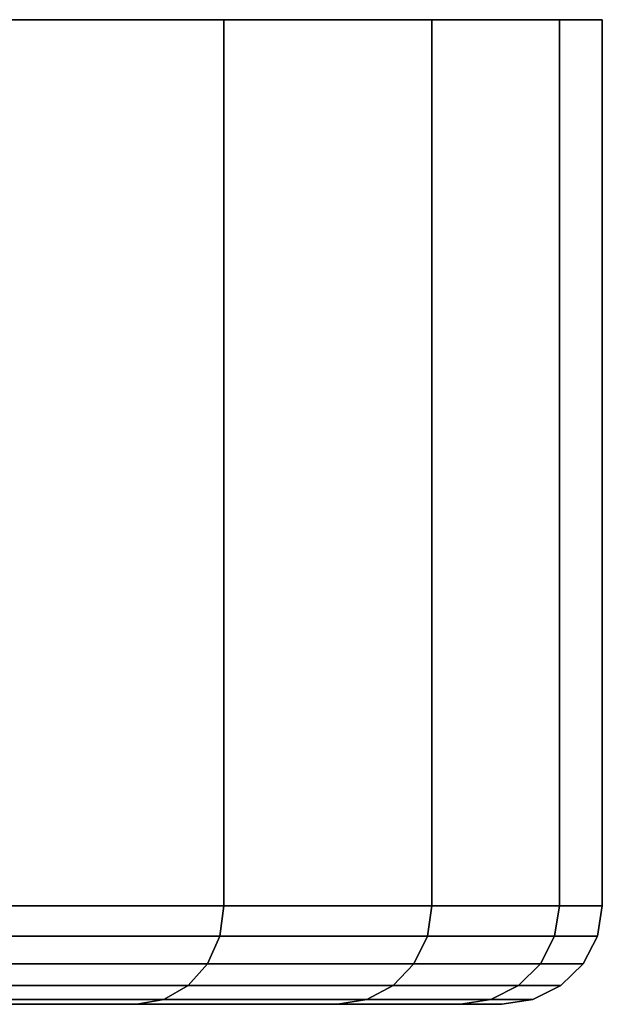
# Model space of a CAD drawing. Extents: x 0 to 0.798, y -0.799 to 0.
# Drawn here: x 0.099 to 0.106, y -0.012 to 0 of the extents above; entities that cross this region are included whole.
import ezdxf

# ---------------------------------------------------------------- set-up
doc = ezdxf.new("R2010")
doc.units = 0
doc.layers.add('L5_BASIS_FARBE1', color=7, linetype='CONTINUOUS')

msp = doc.modelspace()

# ---------------------------------------------------------------- linework, layer by layer
at = {"layer": 'L5_BASIS_FARBE1', "color": 8}
for points, invisible_edges in [([(0.038022, 0, 0.028427), (0.105776, 0, 0.028427), (0.037499, 0, 0.0344), (0.038022, 0, 0.028427)], 11), ([(0.037499, 0, 0.0344), (0.105776, 0, 0.028427), (0.106299, 0, 0.0344), (0.037499, 0, 0.0344)], 13), ([(0.037499, 0, 0.0344), (0.106299, 0, 0.0344), (0.038022, 0, 0.040373), (0.037499, 0, 0.0344)], 11), ([(0.039574, 0, 0.022635), (0.104224, 0, 0.022635), (0.038022, 0, 0.028427), (0.039574, 0, 0.022635)], 11), ([(0.038022, 0, 0.028427), (0.104224, 0, 0.022635), (0.105776, 0, 0.028427), (0.038022, 0, 0.028427)], 13), ([(0.038022, 0, 0.040373), (0.106299, 0, 0.0344), (0.105776, 0, 0.040373), (0.038022, 0, 0.040373)], 13), ([(0.038022, 0, 0.040373), (0.105776, 0, 0.040373), (0.039574, 0, 0.046165), (0.038022, 0, 0.040373)], 11), ([(0.042108, 0, 0.0172), (0.10169, 0, 0.0172), (0.039574, 0, 0.022635), (0.042108, 0, 0.0172)], 11), ([(0.039574, 0, 0.022635), (0.10169, 0, 0.0172), (0.104224, 0, 0.022635), (0.039574, 0, 0.022635)], 13), ([(0.039574, 0, 0.046165), (0.105776, 0, 0.040373), (0.104224, 0, 0.046165), (0.039574, 0, 0.046165)], 13), ([(0.039574, 0, 0.046165), (0.104224, 0, 0.046165), (0.042108, 0, 0.0516), (0.039574, 0, 0.046165)], 11), ([(0.042108, 0, 0.0172), (0.098251, 0, 0.012288), (0.10169, 0, 0.0172), (0.042108, 0, 0.0172)], 13), ([(0.042108, 0, 0.0516), (0.104224, 0, 0.046165), (0.10169, 0, 0.0516), (0.042108, 0, 0.0516)], 13), ([(0.042108, 0, 0.0516), (0.10169, 0, 0.0516), (0.045547, 0, 0.056512), (0.042108, 0, 0.0516)], 11), ([(0.045547, 0, 0.056512), (0.10169, 0, 0.0516), (0.098251, 0, 0.056512), (0.045547, 0, 0.056512)], 13), ([(0.10169, 0, 0.0172), (0.098251, -0.0108, 0.012288), (0.10169, -0.0108, 0.0172), (0.10169, 0, 0.0172)], 9), ([(0.098251, -0.0108, 0.012288), (0.10169, 0, 0.0172), (0.098251, 0, 0.012288), (0.098251, -0.0108, 0.012288)], 9), ([(0.098251, 0, 0.056512), (0.10169, -0.0108, 0.0516), (0.098251, -0.0108, 0.056512), (0.098251, 0, 0.056512)], 9), ([(0.10169, -0.0108, 0.0516), (0.098251, 0, 0.056512), (0.10169, 0, 0.0516), (0.10169, -0.0108, 0.0516)], 9), ([(0.104224, 0, 0.022635), (0.10169, -0.0108, 0.0172), (0.104224, -0.0108, 0.022635), (0.104224, 0, 0.022635)], 9), ([(0.10169, -0.0108, 0.0172), (0.104224, 0, 0.022635), (0.10169, 0, 0.0172), (0.10169, -0.0108, 0.0172)], 9), ([(0.10169, 0, 0.0516), (0.104224, -0.0108, 0.046165), (0.10169, -0.0108, 0.0516), (0.10169, 0, 0.0516)], 9), ([(0.104224, -0.0108, 0.046165), (0.10169, 0, 0.0516), (0.104224, 0, 0.046165), (0.104224, -0.0108, 0.046165)], 9), ([(0.105776, 0, 0.028427), (0.104224, -0.0108, 0.022635), (0.105776, -0.0108, 0.028427), (0.105776, 0, 0.028427)], 9), ([(0.104224, -0.0108, 0.022635), (0.105776, 0, 0.028427), (0.104224, 0, 0.022635), (0.104224, -0.0108, 0.022635)], 9), ([(0.104224, 0, 0.046165), (0.105776, -0.0108, 0.040373), (0.104224, -0.0108, 0.046165), (0.104224, 0, 0.046165)], 9), ([(0.105776, -0.0108, 0.040373), (0.104224, 0, 0.046165), (0.105776, 0, 0.040373), (0.105776, -0.0108, 0.040373)], 9), ([(0.106299, 0, 0.0344), (0.105776, -0.0108, 0.028427), (0.106299, -0.0108, 0.0344), (0.106299, 0, 0.0344)], 9), ([(0.105776, -0.0108, 0.028427), (0.106299, 0, 0.0344), (0.105776, 0, 0.028427), (0.105776, -0.0108, 0.028427)], 9), ([(0.105776, 0, 0.040373), (0.106299, -0.0108, 0.0344), (0.105776, -0.0108, 0.040373), (0.105776, 0, 0.040373)], 9), ([(0.106299, -0.0108, 0.0344), (0.105776, 0, 0.040373), (0.106299, 0, 0.0344), (0.106299, -0.0108, 0.0344)], 9), ([(0.10169, -0.0108, 0.0172), (0.098205, -0.011171, 0.012327), (0.101638, -0.011171, 0.01723), (0.10169, -0.0108, 0.0172)], 9), ([(0.098205, -0.011171, 0.012327), (0.10169, -0.0108, 0.0172), (0.098251, -0.0108, 0.012288), (0.098205, -0.011171, 0.012327)], 9), ([(0.098251, -0.0108, 0.056512), (0.101638, -0.011171, 0.05157), (0.098205, -0.011171, 0.056473), (0.098251, -0.0108, 0.056512)], 9), ([(0.101638, -0.011171, 0.05157), (0.098251, -0.0108, 0.056512), (0.10169, -0.0108, 0.0516), (0.101638, -0.011171, 0.05157)], 9), ([(0.104224, -0.0108, 0.022635), (0.101638, -0.011171, 0.01723), (0.104168, -0.011171, 0.022655), (0.104224, -0.0108, 0.022635)], 9), ([(0.101638, -0.011171, 0.01723), (0.104224, -0.0108, 0.022635), (0.10169, -0.0108, 0.0172), (0.101638, -0.011171, 0.01723)], 9), ([(0.10169, -0.0108, 0.0516), (0.104168, -0.011171, 0.046145), (0.101638, -0.011171, 0.05157), (0.10169, -0.0108, 0.0516)], 9), ([(0.104168, -0.011171, 0.046145), (0.10169, -0.0108, 0.0516), (0.104224, -0.0108, 0.046165), (0.104168, -0.011171, 0.046145)], 9), ([(0.105776, -0.0108, 0.028427), (0.104168, -0.011171, 0.022655), (0.105717, -0.011171, 0.028437), (0.105776, -0.0108, 0.028427)], 9), ([(0.104168, -0.011171, 0.022655), (0.105776, -0.0108, 0.028427), (0.104224, -0.0108, 0.022635), (0.104168, -0.011171, 0.022655)], 9), ([(0.104224, -0.0108, 0.046165), (0.105717, -0.011171, 0.040363), (0.104168, -0.011171, 0.046145), (0.104224, -0.0108, 0.046165)], 9), ([(0.105717, -0.011171, 0.040363), (0.104224, -0.0108, 0.046165), (0.105776, -0.0108, 0.040373), (0.105717, -0.011171, 0.040363)], 9), ([(0.106299, -0.0108, 0.0344), (0.105717, -0.011171, 0.028437), (0.106239, -0.011171, 0.0344), (0.106299, -0.0108, 0.0344)], 9), ([(0.105717, -0.011171, 0.028437), (0.106299, -0.0108, 0.0344), (0.105776, -0.0108, 0.028427), (0.105717, -0.011171, 0.028437)], 9), ([(0.105776, -0.0108, 0.040373), (0.106239, -0.011171, 0.0344), (0.105717, -0.011171, 0.040363), (0.105776, -0.0108, 0.040373)], 9), ([(0.106239, -0.011171, 0.0344), (0.105776, -0.0108, 0.040373), (0.106299, -0.0108, 0.0344), (0.106239, -0.011171, 0.0344)], 9), ([(0.101638, -0.011171, 0.01723), (0.098072, -0.011505, 0.012438), (0.101488, -0.011505, 0.017317), (0.101638, -0.011171, 0.01723)], 9), ([(0.098072, -0.011505, 0.012438), (0.101638, -0.011171, 0.01723), (0.098205, -0.011171, 0.012327), (0.098072, -0.011505, 0.012438)], 9), ([(0.098205, -0.011171, 0.056473), (0.101488, -0.011505, 0.051483), (0.098072, -0.011505, 0.056362), (0.098205, -0.011171, 0.056473)], 9), ([(0.101488, -0.011505, 0.051483), (0.098205, -0.011171, 0.056473), (0.101638, -0.011171, 0.05157), (0.101488, -0.011505, 0.051483)], 9), ([(0.104168, -0.011171, 0.022655), (0.101488, -0.011505, 0.017317), (0.104005, -0.011505, 0.022715), (0.104168, -0.011171, 0.022655)], 9), ([(0.101488, -0.011505, 0.017317), (0.104168, -0.011171, 0.022655), (0.101638, -0.011171, 0.01723), (0.101488, -0.011505, 0.017317)], 9), ([(0.101638, -0.011171, 0.05157), (0.104005, -0.011505, 0.046085), (0.101488, -0.011505, 0.051483), (0.101638, -0.011171, 0.05157)], 9), ([(0.104005, -0.011505, 0.046085), (0.101638, -0.011171, 0.05157), (0.104168, -0.011171, 0.046145), (0.104005, -0.011505, 0.046085)], 9), ([(0.105717, -0.011171, 0.028437), (0.104005, -0.011505, 0.022715), (0.105546, -0.011505, 0.028467), (0.105717, -0.011171, 0.028437)], 9), ([(0.104005, -0.011505, 0.022715), (0.105717, -0.011171, 0.028437), (0.104168, -0.011171, 0.022655), (0.104005, -0.011505, 0.022715)], 9), ([(0.104168, -0.011171, 0.046145), (0.105546, -0.011505, 0.040333), (0.104005, -0.011505, 0.046085), (0.104168, -0.011171, 0.046145)], 9), ([(0.105546, -0.011505, 0.040333), (0.104168, -0.011171, 0.046145), (0.105717, -0.011171, 0.040363), (0.105546, -0.011505, 0.040333)], 9), ([(0.106239, -0.011171, 0.0344), (0.105546, -0.011505, 0.028467), (0.106065, -0.011505, 0.0344), (0.106239, -0.011171, 0.0344)], 9), ([(0.105546, -0.011505, 0.028467), (0.106239, -0.011171, 0.0344), (0.105717, -0.011171, 0.028437), (0.105546, -0.011505, 0.028467)], 9), ([(0.105717, -0.011171, 0.040363), (0.106065, -0.011505, 0.0344), (0.105546, -0.011505, 0.040333), (0.105717, -0.011171, 0.040363)], 9), ([(0.106065, -0.011505, 0.0344), (0.105717, -0.011171, 0.040363), (0.106239, -0.011171, 0.0344), (0.106065, -0.011505, 0.0344)], 9), ([(0.097864, -0.011771, 0.012613), (0.101488, -0.011505, 0.017317), (0.098072, -0.011505, 0.012438), (0.097864, -0.011771, 0.012613)], 9), ([(0.101488, -0.011505, 0.017317), (0.097864, -0.011771, 0.012613), (0.101253, -0.011771, 0.017452), (0.101488, -0.011505, 0.017317)], 9), ([(0.097864, -0.011771, 0.056187), (0.101488, -0.011505, 0.051483), (0.101253, -0.011771, 0.051348), (0.097864, -0.011771, 0.056187)], 9), ([(0.101488, -0.011505, 0.051483), (0.097864, -0.011771, 0.056187), (0.098072, -0.011505, 0.056362), (0.101488, -0.011505, 0.051483)], 9), ([(0.101253, -0.011771, 0.017452), (0.104005, -0.011505, 0.022715), (0.101488, -0.011505, 0.017317), (0.101253, -0.011771, 0.017452)], 9), ([(0.104005, -0.011505, 0.022715), (0.101253, -0.011771, 0.017452), (0.10375, -0.011771, 0.022807), (0.104005, -0.011505, 0.022715)], 9), ([(0.101253, -0.011771, 0.051348), (0.104005, -0.011505, 0.046085), (0.10375, -0.011771, 0.045993), (0.101253, -0.011771, 0.051348)], 9), ([(0.104005, -0.011505, 0.046085), (0.101253, -0.011771, 0.051348), (0.101488, -0.011505, 0.051483), (0.104005, -0.011505, 0.046085)], 9), ([(0.10375, -0.011771, 0.022807), (0.105546, -0.011505, 0.028467), (0.104005, -0.011505, 0.022715), (0.10375, -0.011771, 0.022807)], 9), ([(0.105546, -0.011505, 0.028467), (0.10375, -0.011771, 0.022807), (0.105279, -0.011771, 0.028514), (0.105546, -0.011505, 0.028467)], 9), ([(0.10375, -0.011771, 0.045993), (0.105546, -0.011505, 0.040333), (0.105279, -0.011771, 0.040286), (0.10375, -0.011771, 0.045993)], 9), ([(0.105546, -0.011505, 0.040333), (0.10375, -0.011771, 0.045993), (0.104005, -0.011505, 0.046085), (0.105546, -0.011505, 0.040333)], 9), ([(0.105279, -0.011771, 0.028514), (0.106065, -0.011505, 0.0344), (0.105546, -0.011505, 0.028467), (0.105279, -0.011771, 0.028514)], 9), ([(0.106065, -0.011505, 0.0344), (0.105279, -0.011771, 0.028514), (0.105794, -0.011771, 0.0344), (0.106065, -0.011505, 0.0344)], 9), ([(0.105279, -0.011771, 0.040286), (0.106065, -0.011505, 0.0344), (0.105794, -0.011771, 0.0344), (0.105279, -0.011771, 0.040286)], 9), ([(0.106065, -0.011505, 0.0344), (0.105279, -0.011771, 0.040286), (0.105546, -0.011505, 0.040333), (0.106065, -0.011505, 0.0344)], 9), ([(0.097603, -0.011941, 0.012832), (0.101253, -0.011771, 0.017452), (0.097864, -0.011771, 0.012613), (0.097603, -0.011941, 0.012832)], 9), ([(0.101253, -0.011771, 0.017452), (0.097603, -0.011941, 0.012832), (0.100957, -0.011941, 0.017623), (0.101253, -0.011771, 0.017452)], 9), ([(0.097603, -0.011941, 0.055968), (0.101253, -0.011771, 0.051348), (0.100957, -0.011941, 0.051177), (0.097603, -0.011941, 0.055968)], 9), ([(0.101253, -0.011771, 0.051348), (0.097603, -0.011941, 0.055968), (0.097864, -0.011771, 0.056187), (0.101253, -0.011771, 0.051348)], 9), ([(0.100957, -0.011941, 0.017623), (0.10375, -0.011771, 0.022807), (0.101253, -0.011771, 0.017452), (0.100957, -0.011941, 0.017623)], 9), ([(0.10375, -0.011771, 0.022807), (0.100957, -0.011941, 0.017623), (0.103429, -0.011941, 0.022924), (0.10375, -0.011771, 0.022807)], 9), ([(0.100957, -0.011941, 0.051177), (0.10375, -0.011771, 0.045993), (0.103429, -0.011941, 0.045876), (0.100957, -0.011941, 0.051177)], 9), ([(0.10375, -0.011771, 0.045993), (0.100957, -0.011941, 0.051177), (0.101253, -0.011771, 0.051348), (0.10375, -0.011771, 0.045993)], 9), ([(0.103429, -0.011941, 0.022924), (0.105279, -0.011771, 0.028514), (0.10375, -0.011771, 0.022807), (0.103429, -0.011941, 0.022924)], 9), ([(0.105279, -0.011771, 0.028514), (0.103429, -0.011941, 0.022924), (0.104943, -0.011941, 0.028573), (0.105279, -0.011771, 0.028514)], 9), ([(0.103429, -0.011941, 0.045876), (0.105279, -0.011771, 0.040286), (0.104943, -0.011941, 0.040227), (0.103429, -0.011941, 0.045876)], 9), ([(0.105279, -0.011771, 0.040286), (0.103429, -0.011941, 0.045876), (0.10375, -0.011771, 0.045993), (0.105279, -0.011771, 0.040286)], 9), ([(0.104943, -0.011941, 0.028573), (0.105794, -0.011771, 0.0344), (0.105279, -0.011771, 0.028514), (0.104943, -0.011941, 0.028573)], 9), ([(0.105794, -0.011771, 0.0344), (0.104943, -0.011941, 0.028573), (0.105453, -0.011941, 0.0344), (0.105794, -0.011771, 0.0344)], 9), ([(0.104943, -0.011941, 0.040227), (0.105794, -0.011771, 0.0344), (0.105453, -0.011941, 0.0344), (0.104943, -0.011941, 0.040227)], 9), ([(0.105794, -0.011771, 0.0344), (0.104943, -0.011941, 0.040227), (0.105279, -0.011771, 0.040286), (0.105794, -0.011771, 0.0344)], 9), ([(0.085903, -0.012, 0.022649), (0.100629, -0.012, 0.017812), (0.097313, -0.012, 0.013076), (0.085903, -0.012, 0.022649)], 9), ([(0.100629, -0.012, 0.017812), (0.085903, -0.012, 0.022649), (0.087731, -0.012, 0.025259), (0.100629, -0.012, 0.017812)], 9), ([(0.085903, -0.012, 0.046151), (0.100629, -0.012, 0.050988), (0.087731, -0.012, 0.043541), (0.085903, -0.012, 0.046151)], 9), ([(0.100629, -0.012, 0.050988), (0.085903, -0.012, 0.046151), (0.097313, -0.012, 0.055724), (0.100629, -0.012, 0.050988)], 9), ([(0.087731, -0.012, 0.025259), (0.103073, -0.012, 0.023053), (0.100629, -0.012, 0.017812), (0.087731, -0.012, 0.025259)], 9), ([(0.103073, -0.012, 0.023053), (0.087731, -0.012, 0.025259), (0.089078, -0.012, 0.028147), (0.103073, -0.012, 0.023053)], 9), ([(0.087731, -0.012, 0.043541), (0.103073, -0.012, 0.045747), (0.089078, -0.012, 0.040653), (0.087731, -0.012, 0.043541)], 9), ([(0.103073, -0.012, 0.045747), (0.087731, -0.012, 0.043541), (0.100629, -0.012, 0.050988), (0.103073, -0.012, 0.045747)], 9), ([(0.089078, -0.012, 0.028147), (0.10457, -0.012, 0.028639), (0.103073, -0.012, 0.023053), (0.089078, -0.012, 0.028147)], 9), ([(0.10457, -0.012, 0.028639), (0.089078, -0.012, 0.028147), (0.089903, -0.012, 0.031225), (0.10457, -0.012, 0.028639)], 9), ([(0.089078, -0.012, 0.040653), (0.10457, -0.012, 0.040161), (0.089903, -0.012, 0.037575), (0.089078, -0.012, 0.040653)], 9), ([(0.10457, -0.012, 0.040161), (0.089078, -0.012, 0.040653), (0.103073, -0.012, 0.045747), (0.10457, -0.012, 0.040161)], 9), ([(0.089903, -0.012, 0.031225), (0.105074, -0.012, 0.0344), (0.10457, -0.012, 0.028639), (0.089903, -0.012, 0.031225)], 9), ([(0.105074, -0.012, 0.0344), (0.089903, -0.012, 0.031225), (0.09018, -0.012, 0.0344), (0.105074, -0.012, 0.0344)], 9), ([(0.089903, -0.012, 0.037575), (0.105074, -0.012, 0.0344), (0.09018, -0.012, 0.0344), (0.089903, -0.012, 0.037575)], 9), ([(0.105074, -0.012, 0.0344), (0.089903, -0.012, 0.037575), (0.10457, -0.012, 0.040161), (0.105074, -0.012, 0.0344)], 9), ([(0.097313, -0.012, 0.013076), (0.100957, -0.011941, 0.017623), (0.097603, -0.011941, 0.012832), (0.097313, -0.012, 0.013076)], 9), ([(0.100957, -0.011941, 0.017623), (0.097313, -0.012, 0.013076), (0.100629, -0.012, 0.017812), (0.100957, -0.011941, 0.017623)], 9), ([(0.097313, -0.012, 0.055724), (0.100957, -0.011941, 0.051177), (0.100629, -0.012, 0.050988), (0.097313, -0.012, 0.055724)], 9), ([(0.100957, -0.011941, 0.051177), (0.097313, -0.012, 0.055724), (0.097603, -0.011941, 0.055968), (0.100957, -0.011941, 0.051177)], 9), ([(0.100629, -0.012, 0.017812), (0.103429, -0.011941, 0.022924), (0.100957, -0.011941, 0.017623), (0.100629, -0.012, 0.017812)], 9), ([(0.103429, -0.011941, 0.022924), (0.100629, -0.012, 0.017812), (0.103073, -0.012, 0.023053), (0.103429, -0.011941, 0.022924)], 9), ([(0.100629, -0.012, 0.050988), (0.103429, -0.011941, 0.045876), (0.103073, -0.012, 0.045747), (0.100629, -0.012, 0.050988)], 9), ([(0.103429, -0.011941, 0.045876), (0.100629, -0.012, 0.050988), (0.100957, -0.011941, 0.051177), (0.103429, -0.011941, 0.045876)], 9), ([(0.103073, -0.012, 0.023053), (0.104943, -0.011941, 0.028573), (0.103429, -0.011941, 0.022924), (0.103073, -0.012, 0.023053)], 9), ([(0.104943, -0.011941, 0.028573), (0.103073, -0.012, 0.023053), (0.10457, -0.012, 0.028639), (0.104943, -0.011941, 0.028573)], 9), ([(0.103073, -0.012, 0.045747), (0.104943, -0.011941, 0.040227), (0.10457, -0.012, 0.040161), (0.103073, -0.012, 0.045747)], 9), ([(0.104943, -0.011941, 0.040227), (0.103073, -0.012, 0.045747), (0.103429, -0.011941, 0.045876), (0.104943, -0.011941, 0.040227)], 9), ([(0.10457, -0.012, 0.028639), (0.105453, -0.011941, 0.0344), (0.104943, -0.011941, 0.028573), (0.10457, -0.012, 0.028639)], 9), ([(0.105453, -0.011941, 0.0344), (0.10457, -0.012, 0.028639), (0.105074, -0.012, 0.0344), (0.105453, -0.011941, 0.0344)], 9), ([(0.10457, -0.012, 0.040161), (0.105453, -0.011941, 0.0344), (0.105074, -0.012, 0.0344), (0.10457, -0.012, 0.040161)], 9), ([(0.105453, -0.011941, 0.0344), (0.10457, -0.012, 0.040161), (0.104943, -0.011941, 0.040227), (0.105453, -0.011941, 0.0344)], 9)]:
    msp.add_3dface(points, dxfattribs=dict(at, invisible_edges=invisible_edges))

doc.saveas('drawing.dxf')
